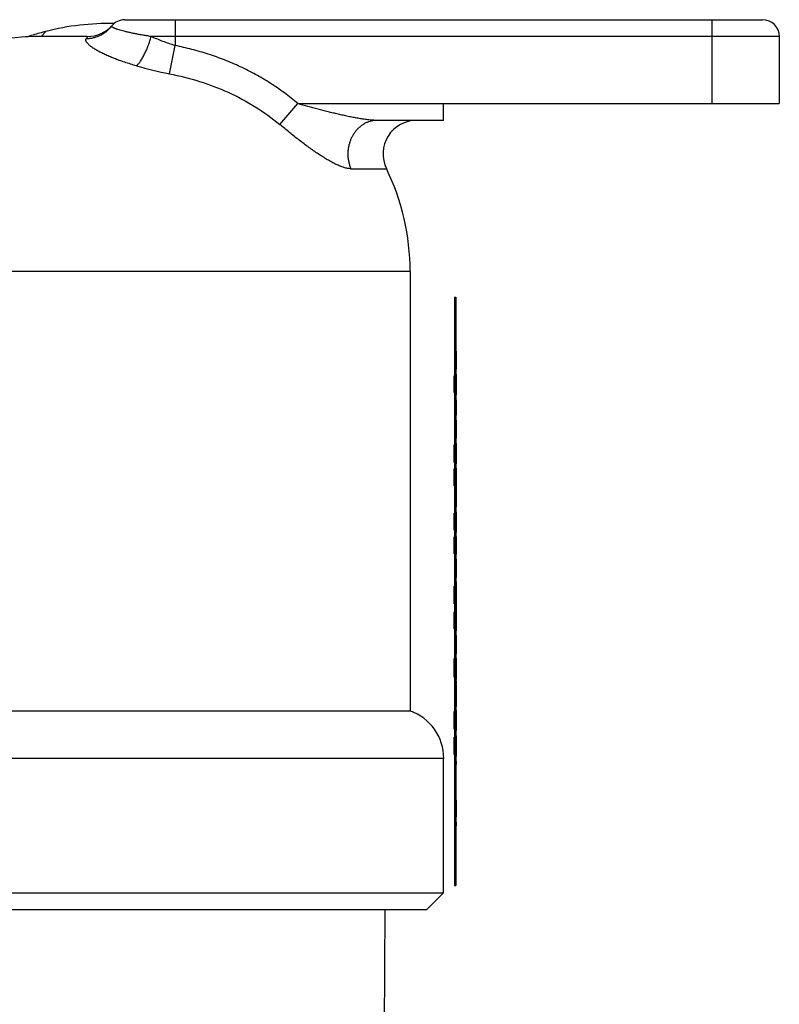
# Model space of a CAD drawing. Units: inches. Extents: x 0 to 11, y 0 to 8.5.
# Drawn here: x 6.9 to 7.8, y 4.8 to 6 of the extents above; entities that cross this region are included whole.
import ezdxf

# ---------------------------------------------------------------- set-up
doc = ezdxf.new("R2010")
doc.units = ezdxf.units.IN
doc.header["$LTSCALE"] = 0.605
doc.header["$MEASUREMENT"] = 0
doc.layers.get('0').update_dxf_attribs({"linetype": 'CONTINUOUS'})

msp = doc.modelspace()

# ---------------------------------------------------------------- linework, layer by layer
at = {"color": 7, "linetype": 'Continuous'}
for p, q in [((6.9924, 5.9853), (7.7405, 5.9853)), ((7.0515, 5.9853), (7.0515, 5.955)), ((7.6814, 5.8869), (7.6814, 5.9853)), ((6.8999, 5.9716), (6.8944, 5.9656)), ((6.9484, 5.9656), (6.894, 5.9656)), ((7.7601, 5.9656), (7.0232, 5.9656)), ((7.7601, 5.9656), (7.7601, 5.8869)), ((7.0447, 5.9219), (7.0515, 5.955)), ((7.1743, 5.8623), (7.1954, 5.8869)), ((7.1954, 5.8869), (7.7601, 5.8869)), ((7.3664, 5.8672), (7.3664, 5.8869)), ((7.3664, 5.8672), (7.2884, 5.8672)), ((7.2575, 5.8106), (7.2993, 5.8106)), ((7.3271, 5.6901), (6.7688, 5.6901)), ((7.3271, 5.6901), (7.3271, 5.1749)), ((7.3792, 5.6601), (7.3807, 5.6601)), ((7.3792, 5.6601), (7.3792, 4.9701)), ((7.3807, 5.6601), (7.3807, 4.9701)), ((7.3807, 5.5966), (7.3812, 5.5966)), ((7.3807, 5.5958), (7.3812, 5.5958)), ((7.3807, 5.5951), (7.3812, 5.5951)), ((7.3807, 5.5936), (7.3812, 5.5936)), ((7.3807, 5.5913), (7.3812, 5.5913)), ((7.3807, 5.5891), (7.3812, 5.5891)), ((7.3812, 5.5966), (7.3812, 5.5756)), ((7.3807, 5.5861), (7.3812, 5.5861)), ((7.3807, 5.5831), (7.3812, 5.5831)), ((7.3807, 5.5808), (7.3812, 5.5808)), ((7.3807, 5.5793), (7.3812, 5.5793)), ((7.3792, 5.5678), (7.3788, 5.5678)), ((7.3788, 5.5481), (7.3788, 5.5678)), ((7.3792, 5.5658), (7.3788, 5.5658)), ((7.3807, 5.5756), (7.3812, 5.5756)), ((7.3807, 5.5696), (7.3812, 5.5696)), ((7.3807, 5.5688), (7.3812, 5.5688)), ((7.3807, 5.5666), (7.3812, 5.5666)), ((7.3812, 5.5696), (7.3812, 5.5456)), ((7.3792, 5.5629), (7.3788, 5.5629)), ((7.3792, 5.5575), (7.3788, 5.5575)), ((7.3792, 5.5538), (7.3788, 5.5538)), ((7.3807, 5.5628), (7.3812, 5.5628)), ((7.3807, 5.5583), (7.3812, 5.5583)), ((7.3807, 5.5538), (7.3812, 5.5538)), ((7.3792, 5.5518), (7.3788, 5.5518)), ((7.3792, 5.5491), (7.3788, 5.5491)), ((7.3792, 5.5481), (7.3788, 5.5481)), ((7.3807, 5.5516), (7.3812, 5.5516)), ((7.3807, 5.5493), (7.3812, 5.5493)), ((7.3807, 5.5478), (7.3812, 5.5478)), ((7.3807, 5.5463), (7.3812, 5.5463)), ((7.3807, 5.5456), (7.3812, 5.5456)), ((7.3807, 5.5396), (7.3812, 5.5396)), ((7.3807, 5.5313), (7.3812, 5.5313)), ((7.3812, 5.5396), (7.3812, 5.5216)), ((7.3807, 5.5276), (7.3812, 5.5276)), ((7.3807, 5.5216), (7.3812, 5.5216)), ((7.3807, 5.5156), (7.3812, 5.5156)), ((7.3807, 5.5148), (7.3812, 5.5148)), ((7.3807, 5.5141), (7.3812, 5.5141)), ((7.3807, 5.5126), (7.3812, 5.5126)), ((7.3807, 5.5103), (7.3812, 5.5103)), ((7.3807, 5.5081), (7.3812, 5.5081)), ((7.3812, 5.5156), (7.3812, 5.4946)), ((7.3807, 5.5051), (7.3812, 5.5051)), ((7.3807, 5.5021), (7.3812, 5.5021)), ((7.3807, 5.4998), (7.3812, 5.4998)), ((7.3807, 5.4983), (7.3812, 5.4983)), ((7.3792, 5.4868), (7.3788, 5.4868)), ((7.3788, 5.4663), (7.3788, 5.4868)), ((7.3792, 5.4848), (7.3788, 5.4848)), ((7.3807, 5.4946), (7.3812, 5.4946)), ((7.3807, 5.4886), (7.3812, 5.4886)), ((7.3807, 5.4848), (7.3812, 5.4848)), ((7.3807, 5.4841), (7.3812, 5.4841)), ((7.3812, 5.4886), (7.3812, 5.4646)), ((7.3792, 5.482), (7.3788, 5.482)), ((7.3792, 5.4783), (7.3788, 5.4783)), ((7.3792, 5.473), (7.3788, 5.473)), ((7.3807, 5.4826), (7.3812, 5.4826)), ((7.3807, 5.4811), (7.3812, 5.4811)), ((7.3807, 5.4781), (7.3812, 5.4781)), ((7.3807, 5.4736), (7.3812, 5.4736)), ((7.3792, 5.4691), (7.3788, 5.4691)), ((7.3792, 5.4672), (7.3788, 5.4672)), ((7.3792, 5.4663), (7.3788, 5.4663)), ((7.3807, 5.4706), (7.3812, 5.4706)), ((7.3807, 5.4683), (7.3812, 5.4683)), ((7.3807, 5.4661), (7.3812, 5.4661)), ((7.3807, 5.4653), (7.3812, 5.4653)), ((7.3807, 5.4646), (7.3812, 5.4646)), ((7.3792, 5.4589), (7.3788, 5.4589)), ((7.3788, 5.4386), (7.3788, 5.4589)), ((7.3792, 5.4581), (7.3788, 5.4581)), ((7.3792, 5.4564), (7.3788, 5.4564)), ((7.3792, 5.4544), (7.3788, 5.4544)), ((7.3792, 5.4505), (7.3788, 5.4505)), ((7.3807, 5.4594), (7.3812, 5.4594)), ((7.3807, 5.4587), (7.3812, 5.4587)), ((7.3807, 5.4586), (7.3812, 5.4586)), ((7.3807, 5.4548), (7.3812, 5.4548)), ((7.3807, 5.4541), (7.3812, 5.4541)), ((7.3807, 5.4514), (7.3812, 5.4514)), ((7.3812, 5.4594), (7.3812, 5.4143)), ((7.3792, 5.4469), (7.3788, 5.4469)), ((7.3792, 5.443), (7.3788, 5.443)), ((7.3792, 5.441), (7.3788, 5.441)), ((7.3792, 5.4394), (7.3788, 5.4394)), ((7.3792, 5.4386), (7.3788, 5.4386)), ((7.3807, 5.4488), (7.3812, 5.4488)), ((7.3807, 5.4406), (7.3812, 5.4406)), ((7.3807, 5.4368), (7.3812, 5.4368)), ((7.3807, 5.4308), (7.3812, 5.4308)), ((7.3807, 5.4254), (7.3812, 5.4254)), ((7.3807, 5.4248), (7.3812, 5.4248)), ((7.3792, 5.4066), (7.3788, 5.4066)), ((7.3788, 5.3868), (7.3788, 5.4066)), ((7.3792, 5.4046), (7.3788, 5.4046)), ((7.3807, 5.4143), (7.3812, 5.4143)), ((7.3807, 5.4083), (7.3812, 5.4083)), ((7.3807, 5.4076), (7.3812, 5.4076)), ((7.3807, 5.4053), (7.3812, 5.4053)), ((7.3812, 5.4083), (7.3812, 5.3843)), ((7.3792, 5.4016), (7.3788, 5.4016)), ((7.3792, 5.3962), (7.3788, 5.3962)), ((7.3792, 5.3925), (7.3788, 5.3925)), ((7.3807, 5.4016), (7.3812, 5.4016)), ((7.3807, 5.3971), (7.3812, 5.3971)), ((7.3807, 5.3926), (7.3812, 5.3926)), ((7.3792, 5.3905), (7.3788, 5.3905)), ((7.3792, 5.3878), (7.3788, 5.3878)), ((7.3792, 5.3868), (7.3788, 5.3868)), ((7.3807, 5.3903), (7.3812, 5.3903)), ((7.3807, 5.3881), (7.3812, 5.3881)), ((7.3807, 5.3866), (7.3812, 5.3866)), ((7.3807, 5.3851), (7.3812, 5.3851)), ((7.3807, 5.3843), (7.3812, 5.3843)), ((7.3792, 5.3789), (7.3788, 5.3789)), ((7.3788, 5.3592), (7.3788, 5.3789)), ((7.3792, 5.377), (7.3788, 5.377)), ((7.3792, 5.374), (7.3788, 5.374)), ((7.3792, 5.3686), (7.3788, 5.3686)), ((7.3807, 5.3794), (7.3812, 5.3794)), ((7.3807, 5.3787), (7.3812, 5.3787)), ((7.3807, 5.3783), (7.3812, 5.3783)), ((7.3807, 5.3746), (7.3812, 5.3746)), ((7.3807, 5.3723), (7.3812, 5.3723)), ((7.3807, 5.3701), (7.3812, 5.3701)), ((7.3807, 5.3686), (7.3812, 5.3686)), ((7.3812, 5.3794), (7.3812, 5.3581)), ((7.3792, 5.3648), (7.3788, 5.3648)), ((7.3792, 5.3628), (7.3788, 5.3628)), ((7.3792, 5.3602), (7.3788, 5.3602)), ((7.3792, 5.3592), (7.3788, 5.3592)), ((7.3807, 5.3648), (7.3812, 5.3648)), ((7.3807, 5.3634), (7.3812, 5.3634)), ((7.3807, 5.3614), (7.3812, 5.3614)), ((7.3807, 5.3601), (7.3812, 5.3601)), ((7.3807, 5.3587), (7.3812, 5.3587)), ((7.3807, 5.3581), (7.3812, 5.3581)), ((7.3807, 5.3527), (7.3812, 5.3527)), ((7.3807, 5.3514), (7.3812, 5.3514)), ((7.3807, 5.3494), (7.3812, 5.3494)), ((7.3807, 5.3474), (7.3812, 5.3474)), ((7.3812, 5.3527), (7.3812, 5.3314)), ((7.3807, 5.3434), (7.3812, 5.3434)), ((7.3807, 5.3394), (7.3812, 5.3394)), ((7.3807, 5.3354), (7.3812, 5.3354)), ((7.3807, 5.3327), (7.3812, 5.3327)), ((7.3807, 5.3314), (7.3812, 5.3314)), ((7.3807, 5.3261), (7.3812, 5.3261)), ((7.3807, 5.3228), (7.3812, 5.3228)), ((7.3812, 5.3261), (7.3812, 5.2687)), ((7.3792, 5.3211), (7.3788, 5.3211)), ((7.3788, 5.3006), (7.3788, 5.3211)), ((7.3792, 5.3191), (7.3788, 5.3191)), ((7.3792, 5.3162), (7.3788, 5.3162)), ((7.3792, 5.3126), (7.3788, 5.3126)), ((7.3807, 5.3191), (7.3812, 5.3191)), ((7.3807, 5.3183), (7.3812, 5.3183)), ((7.3807, 5.3168), (7.3812, 5.3168)), ((7.3807, 5.3153), (7.3812, 5.3153)), ((7.3807, 5.3123), (7.3812, 5.3123)), ((7.3792, 5.3073), (7.3788, 5.3073)), ((7.3792, 5.3034), (7.3788, 5.3034)), ((7.3792, 5.3015), (7.3788, 5.3015)), ((7.3792, 5.3006), (7.3788, 5.3006)), ((7.3807, 5.3078), (7.3812, 5.3078)), ((7.3807, 5.3048), (7.3812, 5.3048)), ((7.3807, 5.3026), (7.3812, 5.3026)), ((7.3807, 5.3003), (7.3812, 5.3003)), ((7.3807, 5.2996), (7.3812, 5.2996)), ((7.3792, 5.2911), (7.3788, 5.2911)), ((7.3788, 5.2713), (7.3788, 5.2911)), ((7.3792, 5.2891), (7.3788, 5.2891)), ((7.3807, 5.2988), (7.3812, 5.2988)), ((7.3807, 5.2961), (7.3812, 5.2961)), ((7.3807, 5.2928), (7.3812, 5.2928)), ((7.3807, 5.2921), (7.3812, 5.2921)), ((7.3807, 5.2898), (7.3812, 5.2898)), ((7.3792, 5.2861), (7.3788, 5.2861)), ((7.3792, 5.2807), (7.3788, 5.2807)), ((7.3792, 5.277), (7.3788, 5.277)), ((7.3807, 5.2861), (7.3812, 5.2861)), ((7.3807, 5.2816), (7.3812, 5.2816)), ((7.3807, 5.2771), (7.3812, 5.2771)), ((7.3792, 5.275), (7.3788, 5.275)), ((7.3792, 5.2723), (7.3788, 5.2723)), ((7.3792, 5.2713), (7.3788, 5.2713)), ((7.3807, 5.2748), (7.3812, 5.2748)), ((7.3807, 5.2726), (7.3812, 5.2726)), ((7.3807, 5.2711), (7.3812, 5.2711)), ((7.3807, 5.2696), (7.3812, 5.2696)), ((7.3807, 5.2688), (7.3812, 5.2688)), ((7.3807, 5.2687), (7.3812, 5.2687)), ((7.3807, 5.2634), (7.3812, 5.2634)), ((7.3807, 5.2628), (7.3812, 5.2628)), ((7.3807, 5.2621), (7.3812, 5.2621)), ((7.3807, 5.2613), (7.3812, 5.2613)), ((7.3807, 5.2598), (7.3812, 5.2598)), ((7.3807, 5.2576), (7.3812, 5.2576)), ((7.3807, 5.2553), (7.3812, 5.2553)), ((7.3812, 5.2634), (7.3812, 5.2418)), ((7.3807, 5.2523), (7.3812, 5.2523)), ((7.3807, 5.2493), (7.3812, 5.2493)), ((7.3807, 5.2471), (7.3812, 5.2471)), ((7.3807, 5.2456), (7.3812, 5.2456)), ((7.3807, 5.2418), (7.3812, 5.2418)), ((7.3792, 5.2362), (7.3788, 5.2362)), ((7.3788, 5.2143), (7.3788, 5.2362)), ((7.3792, 5.2354), (7.3788, 5.2354)), ((7.3792, 5.2341), (7.3788, 5.2341)), ((7.3792, 5.2321), (7.3788, 5.2321)), ((7.3807, 5.2367), (7.3812, 5.2367)), ((7.3807, 5.2361), (7.3812, 5.2361)), ((7.3807, 5.2358), (7.3812, 5.2358)), ((7.3807, 5.2351), (7.3812, 5.2351)), ((7.3807, 5.2328), (7.3812, 5.2328)), ((7.3812, 5.2367), (7.3812, 5.2118)), ((7.3792, 5.2291), (7.3788, 5.2291)), ((7.3792, 5.2237), (7.3788, 5.2237)), ((7.3792, 5.22), (7.3788, 5.22)), ((7.3807, 5.2291), (7.3812, 5.2291)), ((7.3807, 5.2246), (7.3812, 5.2246)), ((7.3807, 5.2201), (7.3812, 5.2201)), ((7.3792, 5.218), (7.3788, 5.218)), ((7.3792, 5.2153), (7.3788, 5.2153)), ((7.3792, 5.2143), (7.3788, 5.2143)), ((7.3807, 5.2178), (7.3812, 5.2178)), ((7.3807, 5.2156), (7.3812, 5.2156)), ((7.3807, 5.2141), (7.3812, 5.2141)), ((7.3807, 5.2126), (7.3812, 5.2126)), ((7.3807, 5.2118), (7.3812, 5.2118)), ((7.3807, 5.2101), (7.3812, 5.2101)), ((7.3807, 5.2067), (7.3812, 5.2067)), ((7.3812, 5.2101), (7.3812, 5.2067)), ((7.3807, 5.2058), (7.3812, 5.2058)), ((7.3807, 5.2043), (7.3812, 5.2043)), ((7.3807, 5.2021), (7.3812, 5.2021)), ((7.3807, 5.1998), (7.3812, 5.1998)), ((7.3807, 5.1953), (7.3812, 5.1953)), ((7.3812, 5.2058), (7.3812, 5.1801)), ((7.3807, 5.1908), (7.3812, 5.1908)), ((7.3807, 5.1863), (7.3812, 5.1863)), ((6.6184, 5.1749), (7.3271, 5.1749)), ((7.3792, 5.1741), (7.3788, 5.1741)), ((7.3788, 5.1536), (7.3788, 5.1741)), ((7.3792, 5.1732), (7.3788, 5.1732)), ((7.3807, 5.1833), (7.3812, 5.1833)), ((7.3807, 5.1818), (7.3812, 5.1818)), ((7.3807, 5.1807), (7.3812, 5.1807)), ((7.3807, 5.1801), (7.3812, 5.1801)), ((7.3807, 5.1758), (7.3812, 5.1758)), ((7.3807, 5.1751), (7.3812, 5.1751)), ((7.3807, 5.1743), (7.3812, 5.1743)), ((7.3807, 5.1728), (7.3812, 5.1728)), ((7.3812, 5.1758), (7.3812, 5.1518)), ((7.3792, 5.1714), (7.3788, 5.1714)), ((7.3792, 5.1694), (7.3788, 5.1694)), ((7.3792, 5.1656), (7.3788, 5.1656)), ((7.3792, 5.162), (7.3788, 5.162)), ((7.3807, 5.1713), (7.3812, 5.1713)), ((7.3807, 5.1698), (7.3812, 5.1698)), ((7.3807, 5.1668), (7.3812, 5.1668)), ((7.3807, 5.1608), (7.3812, 5.1608)), ((7.3792, 5.1582), (7.3788, 5.1582)), ((7.3792, 5.1562), (7.3788, 5.1562)), ((7.3792, 5.1544), (7.3788, 5.1544)), ((7.3792, 5.1536), (7.3788, 5.1536)), ((7.3807, 5.1578), (7.3812, 5.1578)), ((7.3807, 5.1563), (7.3812, 5.1563)), ((7.3807, 5.1548), (7.3812, 5.1548)), ((7.3807, 5.1533), (7.3812, 5.1533)), ((7.3807, 5.1526), (7.3812, 5.1526)), ((7.3807, 5.1518), (7.3812, 5.1518)), ((7.3792, 5.1441), (7.3788, 5.1441)), ((7.3788, 5.1236), (7.3788, 5.1441)), ((7.3792, 5.1432), (7.3788, 5.1432)), ((7.3792, 5.1414), (7.3788, 5.1414)), ((7.3792, 5.1394), (7.3788, 5.1394)), ((7.3807, 5.1458), (7.3812, 5.1458)), ((7.3807, 5.1451), (7.3812, 5.1451)), ((7.3807, 5.1443), (7.3812, 5.1443)), ((7.3807, 5.1428), (7.3812, 5.1428)), ((7.3807, 5.1413), (7.3812, 5.1413)), ((7.3807, 5.1398), (7.3812, 5.1398)), ((7.3812, 5.1458), (7.3812, 5.1218)), ((7.3792, 5.1356), (7.3788, 5.1356)), ((7.3792, 5.132), (7.3788, 5.132)), ((7.3792, 5.1282), (7.3788, 5.1282)), ((7.3792, 5.1262), (7.3788, 5.1262)), ((7.3807, 5.1368), (7.3812, 5.1368)), ((7.3807, 5.1308), (7.3812, 5.1308)), ((7.3807, 5.1278), (7.3812, 5.1278)), ((7.3807, 5.1263), (7.3812, 5.1263)), ((7.3664, 5.1192), (6.579, 5.1192)), ((7.3664, 4.9617), (7.3664, 5.1192)), ((7.3792, 5.1244), (7.3788, 5.1244)), ((7.3792, 5.1236), (7.3788, 5.1236)), ((7.3807, 5.1248), (7.3812, 5.1248)), ((7.3807, 5.1233), (7.3812, 5.1233)), ((7.3807, 5.1226), (7.3812, 5.1226)), ((7.3807, 5.1218), (7.3812, 5.1218)), ((7.3807, 5.1158), (7.3812, 5.1158)), ((7.3812, 5.1158), (7.3812, 5.1121)), ((7.3807, 5.1121), (7.3812, 5.1121)), ((7.3807, 5.0701), (7.3812, 5.0701)), ((7.3812, 5.0701), (7.3812, 5.0506)), ((7.3807, 5.0671), (7.3812, 5.0671)), ((7.3807, 5.0633), (7.3812, 5.0633)), ((7.3807, 5.0603), (7.3812, 5.0603)), ((7.3807, 5.0588), (7.3812, 5.0588)), ((7.3807, 5.0581), (7.3812, 5.0581)), ((7.3807, 5.0506), (7.3812, 5.0506)), ((7.3807, 5.0446), (7.3812, 5.0446)), ((7.3807, 5.0401), (7.3812, 5.0401)), ((7.3812, 5.0446), (7.3812, 5.0401)), ((7.3792, 4.9701), (7.3807, 4.9701)), ((6.579, 4.9617), (7.3664, 4.9617)), ((7.3468, 4.942), (7.3664, 4.9617)), ((6.5987, 4.942), (7.3468, 4.942)), ((7.2907, 3.3389), (7.2977, 4.942))]:
    msp.add_line(p, q, dxfattribs=at)
msp.add_lwpolyline([(6.8848, 5.9673), (6.8831, 5.9668), (6.8814, 5.9663), (6.8796, 5.9658), (6.8778, 5.9654), (6.876, 5.9651), (6.8758, 5.965)], dxfattribs=at)
for centre, radius, start, end in [((6.9727, 5.6886), 0.2922, 88.6154, 104.425), ((6.9924, 5.9656), 0.0197, 90, 141.8147), ((7.7405, 5.9656), 0.0197, 0, 90), ((6.9731, 5.6884), 0.2925, 104.4891, 107.5818), ((6.9484, 6.005), 0.0394, 270, 318.1897), ((6.9486, 6.0045), 0.0389, 316.156, 318.4081), ((6.9485, 6.0045), 0.039, 316.8127, 318.2137), ((6.894, 5.6901), 0.2756, 90, 139.687), ((7.1357, 6.3855), 0.4724, 254.0793, 258.903), ((7.3347, 5.8279), 0.0394, 90, 205.9445), ((7.0515, 5.6901), 0.2756, 0, 25.9445), ((7.3074, 5.1192), 0.0591, 0, 70.5288)]:
    msp.add_arc(centre, radius, start, end, dxfattribs=at)
for points, knots in [([(6.9472, 5.9631), (6.9486, 5.9632), (6.9515, 5.9634), (6.9558, 5.9642), (6.96, 5.9654), (6.964, 5.9672), (6.9678, 5.9693), (6.9723, 5.9726), (6.9752, 5.9757), (6.9769, 5.9778)], [0, 0, 0, 0, 0.126133, 0.253463, 0.381239, 0.50867, 0.634972, 0.759454, 1, 1, 1, 1]), ([(7.0232, 5.9656), (7.0215, 5.9659), (7.0181, 5.9664), (7.013, 5.9673), (7.0083, 5.9681), (7.0037, 5.969), (6.9995, 5.9699), (6.9956, 5.9708), (6.9919, 5.9717), (6.9887, 5.9725), (6.9858, 5.9734), (6.9836, 5.974), (6.9821, 5.9746), (6.9811, 5.9749), (6.9802, 5.9753), (6.9794, 5.9756), (6.9787, 5.976), (6.9781, 5.9763), (6.9777, 5.9765), (6.9774, 5.9767), (6.9773, 5.9769), (6.9771, 5.977), (6.977, 5.9771), (6.9769, 5.9773), (6.9769, 5.9774), (6.9768, 5.9775), (6.9768, 5.9776), (6.9769, 5.9777), (6.9769, 5.9778), (6.9769, 5.9778)], [0, 0, 0, 0, 0.10859, 0.21321, 0.313296, 0.408283, 0.497627, 0.580848, 0.657485, 0.727081, 0.7892, 0.843505, 0.867632, 0.889694, 0.909657, 0.927489, 0.943172, 0.956706, 0.968115, 0.97304, 0.977459, 0.981389, 0.984858, 0.987905, 0.990592, 0.993009, 0.995281, 0.997561, 1, 1, 1, 1]), ([(7.0061, 5.9312), (7.0014, 5.9325), (6.9947, 5.9346), (6.9859, 5.9376), (6.9799, 5.9399), (6.9742, 5.9422), (6.969, 5.9445), (6.9643, 5.9468), (6.9607, 5.9487), (6.9581, 5.9503), (6.9563, 5.9514), (6.9547, 5.9524), (6.9533, 5.9535), (6.9519, 5.9545), (6.9508, 5.9555), (6.9497, 5.9564), (6.9489, 5.9573), (6.9481, 5.9582), (6.9475, 5.959), (6.9471, 5.9598), (6.9468, 5.9606), (6.9467, 5.9612), (6.9467, 5.9617), (6.9467, 5.9621), (6.9469, 5.9626), (6.947, 5.963), (6.9472, 5.9631)], [0, 0, 0, 0, 0.206805, 0.304334, 0.397113, 0.48453, 0.566025, 0.64108, 0.709248, 0.740634, 0.770167, 0.797819, 0.823567, 0.847398, 0.869309, 0.889308, 0.907422, 0.923701, 0.938227, 0.951126, 0.962571, 0.972807, 0.977582, 0.982192, 0.991122, 1, 1, 1, 1]), ([(6.9484, 5.9656), (6.9484, 5.9656), (6.9485, 5.9656), (6.9485, 5.9656), (6.9486, 5.9656), (6.9486, 5.9656), (6.9486, 5.9655), (6.9486, 5.9654), (6.9486, 5.9653), (6.9485, 5.9652), (6.9484, 5.965), (6.9483, 5.9649), (6.9482, 5.9647), (6.9481, 5.9645), (6.9479, 5.9642), (6.9476, 5.9637), (6.9473, 5.9633), (6.9472, 5.9631)], [0, 0, 0, 0, 0.028588, 0.051004, 0.061044, 0.071059, 0.093258, 0.121332, 0.15707, 0.201292, 0.254388, 0.31653, 0.38773, 0.467925, 0.55702, 0.761447, 1, 1, 1, 1]), ([(7.0061, 5.9312), (7.0065, 5.9316), (7.0073, 5.9324), (7.0085, 5.9337), (7.0097, 5.9352), (7.0109, 5.9369), (7.0121, 5.9388), (7.0133, 5.9408), (7.0145, 5.9429), (7.0157, 5.9452), (7.0168, 5.9476), (7.0183, 5.9509), (7.02, 5.9552), (7.0218, 5.9604), (7.0228, 5.9639), (7.0232, 5.9656)], [0, 0, 0, 0, 0.042191, 0.088238, 0.138087, 0.191669, 0.248862, 0.309353, 0.372768, 0.438728, 0.506826, 0.576558, 0.718772, 0.861178, 1, 1, 1, 1]), ([(7.0515, 5.955), (7.049, 5.9558), (7.0442, 5.9573), (7.037, 5.9599), (7.03, 5.9627), (7.0255, 5.9646), (7.0232, 5.9656)], [0, 0, 0, 0, 0.252883, 0.50508, 0.754748, 1, 1, 1, 1]), ([(7.1954, 5.8869), (7.1903, 5.8913), (7.1798, 5.8996), (7.1632, 5.911), (7.1459, 5.9213), (7.1279, 5.9304), (7.1094, 5.9383), (7.0904, 5.945), (7.0711, 5.9507), (7.058, 5.9537), (7.0515, 5.955)], [0, 0, 0, 0, 0.124996, 0.249994, 0.374992, 0.499992, 0.624993, 0.749994, 0.874999, 1, 1, 1, 1]), ([(7.0447, 5.9219), (7.0566, 5.9196), (7.0801, 5.9137), (7.1139, 5.9009), (7.1457, 5.884), (7.1652, 5.87), (7.1743, 5.8623)], [0, 0, 0, 0, 0.251992, 0.502517, 0.751771, 1, 1, 1, 1]), ([(7.2884, 5.8672), (7.2875, 5.8672), (7.2857, 5.8673), (7.282, 5.8675), (7.2773, 5.8679), (7.2717, 5.8687), (7.2659, 5.8697), (7.2602, 5.8707), (7.2543, 5.8719), (7.2485, 5.8732), (7.2426, 5.8745), (7.2367, 5.8759), (7.2289, 5.8779), (7.221, 5.8799), (7.2131, 5.882), (7.2052, 5.8841), (7.1993, 5.8858), (7.1954, 5.8869)], [0, 0, 0, 0, 0.028078, 0.0568, 0.11562, 0.175778, 0.236903, 0.298751, 0.361161, 0.424021, 0.487244, 0.550763, 0.614523, 0.742594, 0.806834, 0.871171, 1, 1, 1, 1]), ([(7.2884, 5.8672), (7.2872, 5.8672), (7.285, 5.8671), (7.2817, 5.8665), (7.2784, 5.8656), (7.2752, 5.8643), (7.2721, 5.8626), (7.2693, 5.8606), (7.2665, 5.8583), (7.264, 5.8557), (7.2618, 5.8528), (7.2598, 5.8497), (7.258, 5.8464), (7.2566, 5.8429), (7.2557, 5.8399), (7.2551, 5.8374), (7.2547, 5.8355), (7.2544, 5.8336), (7.2541, 5.8311), (7.254, 5.8291), (7.254, 5.8279)], [0, 0, 0, 0, 0.05823, 0.116592, 0.175254, 0.234429, 0.294223, 0.354742, 0.416056, 0.478203, 0.541188, 0.604982, 0.669531, 0.734749, 0.800536, 0.833608, 0.86677, 0.900012, 0.93332, 1, 1, 1, 1]), ([(7.2575, 5.8106), (7.2569, 5.8106), (7.2556, 5.8107), (7.2536, 5.811), (7.2516, 5.8114), (7.2494, 5.812), (7.2472, 5.8127), (7.2449, 5.8136), (7.2426, 5.8146), (7.2393, 5.8161), (7.236, 5.8178), (7.2326, 5.8197), (7.2291, 5.8217), (7.2247, 5.8244), (7.2193, 5.8279), (7.2138, 5.8316), (7.2083, 5.8356), (7.2027, 5.8397), (7.197, 5.844), (7.1913, 5.8484), (7.1856, 5.853), (7.18, 5.8576), (7.1762, 5.8607), (7.1743, 5.8623)], [0, 0, 0, 0, 0.018862, 0.038933, 0.060181, 0.082605, 0.106198, 0.130916, 0.156698, 0.183486, 0.239843, 0.269291, 0.299501, 0.362008, 0.426997, 0.494113, 0.563046, 0.633515, 0.705257, 0.778017, 0.851552, 0.92563, 1, 1, 1, 1]), ([(7.254, 5.8279), (7.254, 5.8263), (7.2542, 5.8239), (7.2546, 5.8208), (7.2551, 5.8179), (7.256, 5.8145), (7.257, 5.8119), (7.2575, 5.8106)], [0, 0, 0, 0, 0.269187, 0.399529, 0.526673, 0.770489, 1, 1, 1, 1])]:
    msp.add_open_spline(points, degree=3, knots=knots, dxfattribs=at)

doc.saveas('drawing.dxf')
